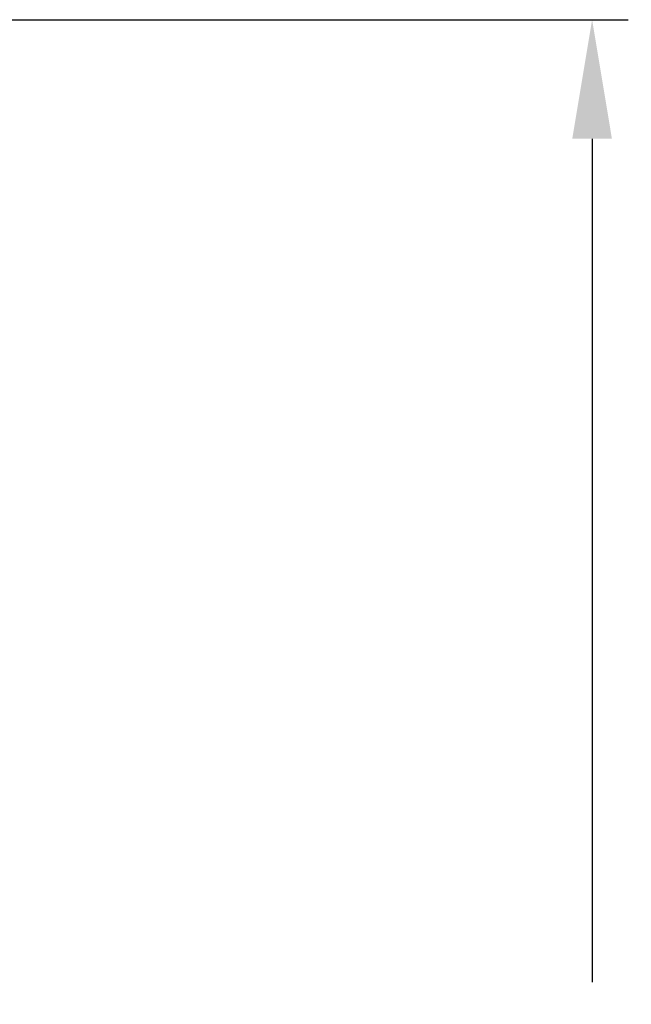
# Model space of a CAD drawing. Units: inches. Extents: x -1 to 2099, y -9 to 2961.
# Drawn here: x 1476 to 1645, y 1987 to 2260 of the extents above; entities that cross this region are included whole.
import ezdxf

# ---------------------------------------------------------------- set-up
doc = ezdxf.new("R2010")
doc.units = ezdxf.units.IN
doc.header["$MEASUREMENT"] = 0
doc.layers.add('Dimension', color=44, linetype='Continuous')
doc.styles.get("Standard").update_dxf_attribs({"font": 'arial.ttf'})
doc.dimstyles.new('ISO-25', dxfattribs={"dimtxt": 2.5, "dimasz": 2.5, "dimexe": 1.25, "dimexo": 0.625, "dimtad": 1, "dimtxsty": 'Standard', "dimcen": 2.5, "dimadec": 0, "dimazin": 0, "dimtfac": 1, "dimtmove": 0, "dimatfit": 3, "dimfxl": 0, "dimarcsym": 0})

# ---------------------------------------------------------------- blocks, each defined once
blk = doc.blocks.new('*D285')
at = {"layer": 'Defpoints', "color": 0, "transparency": 16777216}
for p in [(1386.15, 2260.19), (1495.48, 1693.39), (1634.42, 1693.39)]:
    blk.add_point(p, dxfattribs=at)
at = {"layer": 'Dimension', "color": 0, "lineweight": -2, "transparency": 16777216}
for p, q in [((1396.15, 2260.19), (1644.42, 2260.19)), ((1634.42, 2227.19), (1634.42, 1993.4)), ((1634.42, 1726.39), (1634.42, 1937.54)), ((1505.48, 1693.39), (1644.42, 1693.39))]:
    blk.add_line(p, q, dxfattribs=at)
at = {"layer": 'Dimension', "color": 0, "transparency": 16777216}
for points in [[(1628.92, 2227.19), (1639.92, 2227.19), (1634.42, 2260.19)], [(1628.92, 1726.39), (1639.92, 1726.39), (1634.42, 1693.39)]]:
    blk.add_solid(points, dxfattribs=at)
at = {"layer": 'Dimension', "color": 0, "transparency": 16777216, "insert": (1634.42, 1965.47), "char_height": 25, "attachment_point": 5}
blk.add_mtext('C', dxfattribs=at)

msp = doc.modelspace()

# ---------------------------------------------------------------- dimensions: what is measured, and where the dimension line sits
at = {"layer": 'Dimension'}
dim = msp.add_linear_dim(base=(1634.424, 1693.39), p1=(1386.154, 2260.19), p2=(1495.477, 1693.39), angle=90, text='C', dimstyle='ISO-25', override={"dimtxt": 25, "dimasz": 33, "dimexe": 10, "dimexo": 10, "dimgap": 15, "dimtih": 1, "dimtoh": 1, "dimdec": 0, "dimadec": 2, "dimtzin": 0}, dxfattribs=at)
dim.commit()
dim.dimension.update_dxf_attribs({"geometry": '*D285', "text_midpoint": (1634.424, 1965.469), "dimtype": 160})

doc.saveas('drawing.dxf')
